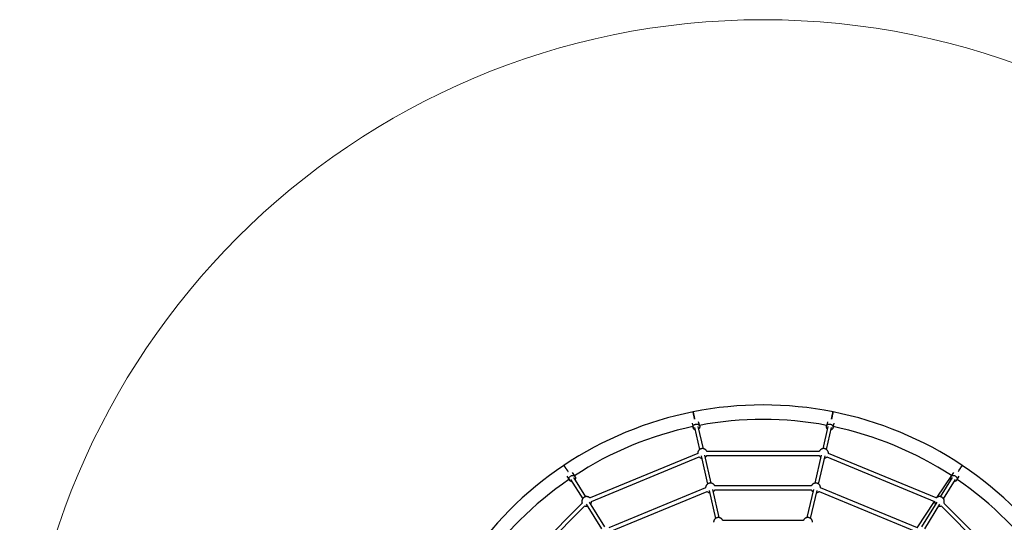
# Model space of a CAD drawing. Units: millimetres. Extents: x 0.42 to 6.6, y 0.38 to 6.56.
# Drawn here: x 0.42 to 4.51, y 4.48 to 6.56 of the extents above; entities that cross this region are included whole.
import ezdxf

# ---------------------------------------------------------------- set-up
doc = ezdxf.new("R2010")
doc.units = ezdxf.units.MM

msp = doc.modelspace()

# ---------------------------------------------------------------- linework, layer by layer
at = {"color": 7, "linetype": 'Continuous', "lineweight": 25}
for p, q in [((3.2164, 4.888), (3.2208, 4.8689)), ((3.2634, 4.7819), (3.2422, 4.8738)), ((3.2481, 4.8752), (3.2437, 4.8941)), ((3.7809, 4.8738), (3.7597, 4.7819)), ((3.7794, 4.8941), (3.7751, 4.8752)), ((3.8024, 4.8689), (3.8068, 4.888)), ((3.2267, 4.8702), (3.2478, 4.7783)), ((3.7753, 4.7783), (3.7965, 4.8702)), ((3.2398, 4.7626), (2.7922, 4.5772)), ((2.7984, 4.5625), (3.2459, 4.7478)), ((3.254, 4.7517), (3.2808, 4.6351)), ((3.2964, 4.6387), (3.2696, 4.7553)), ((3.7451, 4.7702), (3.2781, 4.7702)), ((3.2781, 4.7542), (3.7451, 4.7542)), ((3.7536, 4.7553), (3.7267, 4.6387)), ((3.7423, 4.6351), (3.7692, 4.7517)), ((3.7773, 4.7478), (4.2248, 4.5625)), ((4.2309, 4.5772), (3.7834, 4.7626)), ((2.6964, 4.6674), (2.7068, 4.6509)), ((2.7305, 4.6658), (2.7201, 4.6825)), ((4.2942, 4.6703), (4.2343, 4.5799)), ((4.3031, 4.6825), (4.2927, 4.6658)), ((4.3164, 4.6509), (4.3267, 4.6675)), ((2.7118, 4.6541), (2.7619, 4.5741)), ((2.7754, 4.5826), (2.7254, 4.6626)), ((3.3111, 4.627), (3.3101, 4.629)), ((3.7121, 4.627), (3.3111, 4.627)), ((4.2978, 4.6626), (4.2477, 4.5826)), ((4.2613, 4.5741), (4.3113, 4.6541)), ((3.2728, 4.6194), (2.8702, 4.4526)), ((2.8763, 4.4379), (3.2789, 4.6046)), ((3.287, 4.6085), (3.3139, 4.4919)), ((3.3294, 4.4955), (3.3026, 4.6121)), ((3.3111, 4.611), (3.7121, 4.611)), ((3.7206, 4.6121), (3.6937, 4.4955)), ((3.7093, 4.4919), (3.7362, 4.6085)), ((3.7443, 4.6046), (4.1469, 4.4379)), ((4.153, 4.4527), (3.7504, 4.6194)), ((2.7598, 4.5555), (2.4295, 4.2253)), ((2.4408, 4.214), (2.7711, 4.5442)), ((2.7763, 4.551), (2.8398, 4.4495)), ((2.8534, 4.458), (2.7899, 4.5595)), ((4.2232, 4.5631), (4.1507, 4.4536)), ((4.2333, 4.5595), (4.1698, 4.458)), ((4.1834, 4.4495), (4.2468, 4.551)), ((4.2521, 4.5442), (4.5823, 4.214)), ((4.5936, 4.2253), (4.2634, 4.5555)), ((3.6791, 4.4838), (3.3441, 4.4838))]:
    msp.add_line(p, q, dxfattribs=at)
at = {"color": 7, "linetype": 'Continuous', "lineweight": 25, "flags": 128}
for points in [[(3.2289, 4.8605), (3.228, 4.8608), (3.2261, 4.8618), (3.2244, 4.863), (3.223, 4.8644), (3.2219, 4.8661), (3.2211, 4.8679), (3.2206, 4.8698), (3.2205, 4.8718), (3.2208, 4.8737), (3.2214, 4.8757), (3.2224, 4.8775), (3.2237, 4.8792), (3.2252, 4.8807), (3.227, 4.882), (3.229, 4.883), (3.2311, 4.8838), (3.2333, 4.8842), (3.2356, 4.8843), (3.2378, 4.8841), (3.2399, 4.8836), (3.2419, 4.8828), (3.2437, 4.8817), (3.2452, 4.8804), (3.2465, 4.8788), (3.2475, 4.8771), (3.2481, 4.8752), (3.2484, 4.8732), (3.2483, 4.8713), (3.2478, 4.8693), (3.247, 4.8674), (3.2459, 4.8656), (3.2445, 4.864)], [(3.7787, 4.8641), (3.7773, 4.8657), (3.7761, 4.8674), (3.7753, 4.8693), (3.7749, 4.8713), (3.7748, 4.8733), (3.7751, 4.8752), (3.7757, 4.8771), (3.7767, 4.8788), (3.7779, 4.8804), (3.7795, 4.8817), (3.7813, 4.8828), (3.7833, 4.8836), (3.7854, 4.8841), (3.7876, 4.8843), (3.7898, 4.8842), (3.792, 4.8838), (3.7942, 4.883), (3.7961, 4.882), (3.7979, 4.8807), (3.7995, 4.8792), (3.8008, 4.8775), (3.8017, 4.8757), (3.8023, 4.8737), (3.8026, 4.8718), (3.8025, 4.8698), (3.8021, 4.8679), (3.8013, 4.8661), (3.8002, 4.8644), (3.7987, 4.863), (3.7971, 4.8618), (3.7952, 4.8608), (3.7943, 4.8605)], [(2.7172, 4.6456), (2.7165, 4.6456), (2.7143, 4.6459), (2.7123, 4.6464), (2.7105, 4.6473), (2.7089, 4.6485), (2.7075, 4.6499), (2.7064, 4.6515), (2.7056, 4.6533), (2.7052, 4.6553), (2.7051, 4.6573), (2.7054, 4.6593), (2.706, 4.6614), (2.7069, 4.6633), (2.7082, 4.6651), (2.7097, 4.6668), (2.7114, 4.6682), (2.7133, 4.6694), (2.7154, 4.6702), (2.7175, 4.6708), (2.7197, 4.6711), (2.7219, 4.671), (2.7239, 4.6706), (2.7259, 4.6699), (2.7276, 4.6688), (2.7291, 4.6676), (2.7303, 4.666), (2.7313, 4.6643), (2.7319, 4.6624), (2.7321, 4.6604), (2.7321, 4.6584), (2.7316, 4.6563), (2.7308, 4.6543), (2.7307, 4.6541)], [(4.2924, 4.6541), (4.2923, 4.6544), (4.2915, 4.6563), (4.2911, 4.6584), (4.291, 4.6604), (4.2913, 4.6624), (4.2919, 4.6643), (4.2928, 4.666), (4.2941, 4.6676), (4.2956, 4.6689), (4.2973, 4.6699), (4.2992, 4.6706), (4.3013, 4.671), (4.3034, 4.6711), (4.3056, 4.6708), (4.3078, 4.6703), (4.3098, 4.6694), (4.3118, 4.6682), (4.3135, 4.6668), (4.315, 4.6651), (4.3162, 4.6633), (4.3172, 4.6614), (4.3178, 4.6594), (4.318, 4.6573), (4.318, 4.6553), (4.3175, 4.6533), (4.3167, 4.6515), (4.3157, 4.6499), (4.3143, 4.6485), (4.3127, 4.6473), (4.3108, 4.6464), (4.3088, 4.6459), (4.3067, 4.6456), (4.306, 4.6456)]]:
    msp.add_lwpolyline(points, dxfattribs=at)
at = {"color": 7, "linetype": 'Continuous', "lineweight": 18}
msp.add_circle((3.5116, 3.4735), 3.09, dxfattribs=at)
at = {"color": 7, "linetype": 'Continuous', "lineweight": 25}
for radius, start, end in [(1.49, 78.7505, 101.2505), (1.49, 101.2505, 123.7505), (1.49, 56.2505, 78.7505), (1.43, 101.7754, 123.2256), (1.43, 79.3481, 100.6529), (1.43, 56.8205, 78.2256), (1.49, 123.7505, 146.2505), (1.49, 33.7505, 56.2505), (1.43, 124.3481, 145.6529), (1.43, 34.3481, 55.6529)]:
    msp.add_arc((3.5116, 3.4735), radius, start, end, dxfattribs=at)
for points, knots in [([(3.2269, 4.9046), (3.2266, 4.906), (3.226, 4.9091), (3.2251, 4.9137), (3.2242, 4.9184), (3.2233, 4.9226), (3.2226, 4.9264), (3.2219, 4.9296), (3.2214, 4.9321), (3.2211, 4.9339), (3.2209, 4.9347), (3.2209, 4.9348), (3.2209, 4.9348)], [0, 0, 0, 0, 0.089197, 0.194803, 0.300408, 0.406014, 0.51162, 0.617226, 0.722832, 0.828437, 0.934043, 1, 1, 1, 1]), ([(3.2209, 4.9348), (3.2209, 4.9348), (3.2209, 4.9346), (3.2212, 4.9333), (3.2216, 4.9313), (3.2222, 4.9285), (3.2228, 4.9251), (3.2236, 4.9211), (3.2245, 4.9167), (3.2254, 4.912), (3.2263, 4.9079), (3.2267, 4.9054), (3.2269, 4.9047)], [0, 0, 0, 0, 0.103857, 0.21101, 0.315144, 0.422297, 0.52643, 0.633584, 0.737717, 0.84487, 0.949004, 1, 1, 1, 1]), ([(3.7963, 4.9047), (3.7965, 4.906), (3.7971, 4.9091), (3.7981, 4.9137), (3.799, 4.9184), (3.7998, 4.9227), (3.8006, 4.9264), (3.8012, 4.9296), (3.8017, 4.9321), (3.8021, 4.9339), (3.8022, 4.9347), (3.8023, 4.9348), (3.8023, 4.9349)], [0, 0, 0, 0, 0.0891966, 0.1948024, 0.3004083, 0.4060141, 0.5116199, 0.6172258, 0.7228316, 0.8284375, 0.9340433, 1, 1, 1, 1]), ([(3.8023, 4.9349), (3.8022, 4.9348), (3.8022, 4.9346), (3.802, 4.9333), (3.8016, 4.9313), (3.801, 4.9285), (3.8003, 4.9251), (3.7995, 4.9211), (3.7987, 4.9167), (3.7977, 4.912), (3.7969, 4.9079), (3.7964, 4.9055), (3.7963, 4.9047)], [0, 0, 0, 0, 0.103958, 0.211099, 0.315221, 0.422362, 0.526484, 0.633625, 0.737747, 0.844888, 0.94901, 1, 1, 1, 1]), ([(3.2781, 4.7702), (3.2779, 4.7707), (3.2774, 4.7717), (3.2765, 4.7733), (3.2752, 4.775), (3.2737, 4.7766), (3.272, 4.7781), (3.27, 4.7794), (3.2679, 4.7806), (3.2656, 4.7814), (3.2632, 4.782), (3.2607, 4.7823), (3.2582, 4.7822), (3.2557, 4.7819), (3.2533, 4.7812), (3.251, 4.7803), (3.2488, 4.779), (3.2467, 4.7775), (3.2449, 4.7757), (3.2433, 4.7736), (3.242, 4.7715), (3.241, 4.7692), (3.2403, 4.767), (3.2399, 4.7648), (3.2398, 4.7633), (3.2398, 4.7626)], [0, 0, 0, 0, 0.026842, 0.062393, 0.101179, 0.1422, 0.184851, 0.228641, 0.273218, 0.31834, 0.363852, 0.409649, 0.455669, 0.501876, 0.548252, 0.594799, 0.641539, 0.688515, 0.735812, 0.783578, 0.832087, 0.875786, 0.919201, 0.961753, 1, 1, 1, 1]), ([(3.2459, 4.7478), (3.2464, 4.7473), (3.2475, 4.7463), (3.2495, 4.745), (3.2516, 4.7439), (3.2538, 4.7431), (3.2553, 4.7427), (3.2561, 4.7426)], [0, 0, 0, 0, 0.186667, 0.390964, 0.598931, 0.809447, 1, 1, 1, 1]), ([(3.2717, 4.7462), (3.272, 4.7465), (3.2731, 4.7472), (3.2746, 4.7488), (3.2762, 4.7508), (3.2774, 4.7527), (3.2779, 4.7539), (3.278, 4.7542)], [0, 0, 0, 0, 0.132005, 0.378791, 0.628023, 0.881138, 1, 1, 1, 1]), ([(3.7781, 4.7758), (3.7775, 4.7764), (3.7767, 4.7772), (3.7753, 4.7783), (3.774, 4.7792), (3.7724, 4.7802), (3.7705, 4.781), (3.7685, 4.7816), (3.7663, 4.7821), (3.764, 4.7823), (3.7616, 4.7822), (3.7592, 4.7818), (3.7569, 4.7812), (3.7546, 4.7802), (3.7524, 4.779), (3.7504, 4.7775), (3.7486, 4.7758), (3.747, 4.7738), (3.7459, 4.7719), (3.7453, 4.7707), (3.7451, 4.7702)], [0, 0, 0, 0, 0.063684, 0.090325, 0.134823, 0.18188, 0.233097, 0.28727, 0.34377, 0.402045, 0.461657, 0.522277, 0.583661, 0.64564, 0.708098, 0.770965, 0.834205, 0.897817, 0.961833, 1, 1, 1, 1]), ([(3.7451, 4.7542), (3.7453, 4.7538), (3.7457, 4.7529), (3.7464, 4.7517), (3.7474, 4.7502), (3.7487, 4.7486), (3.7502, 4.7472), (3.7511, 4.7464), (3.7515, 4.7462), (3.7515, 4.7462)], [0, 0, 0, 0, 0.126752, 0.279824, 0.424101, 0.638713, 0.881509, 0.983076, 1, 1, 1, 1]), ([(3.7671, 4.7426), (3.7673, 4.7426), (3.7682, 4.7428), (3.77, 4.7433), (3.7722, 4.7442), (3.7744, 4.7455), (3.7761, 4.7467), (3.777, 4.7476), (3.7772, 4.7478)], [0, 0, 0, 0, 0.04261, 0.252568, 0.464559, 0.67819, 0.893218, 1, 1, 1, 1]), ([(3.7834, 4.7626), (3.7834, 4.7634), (3.7833, 4.765), (3.7828, 4.7673), (3.7821, 4.7694), (3.7813, 4.7713), (3.7804, 4.7728), (3.7794, 4.7743), (3.7786, 4.7752), (3.7781, 4.7758)], [0, 0, 0, 0, 0.162799, 0.32455, 0.483348, 0.632792, 0.742584, 0.846068, 1, 1, 1, 1]), ([(2.7009, 4.6868), (2.7001, 4.6879), (2.6984, 4.6905), (2.6957, 4.6945), (2.6931, 4.6984), (2.6907, 4.702), (2.6885, 4.7052), (2.6867, 4.7079), (2.6853, 4.7101), (2.6843, 4.7115), (2.6838, 4.7123), (2.6838, 4.7123), (2.6838, 4.7124)], [0, 0, 0, 0, 0.089197, 0.194802, 0.300408, 0.406014, 0.51162, 0.617226, 0.722832, 0.828437, 0.934043, 1, 1, 1, 1]), ([(2.6838, 4.7124), (2.6838, 4.7123), (2.6839, 4.7122), (2.6846, 4.7111), (2.6858, 4.7094), (2.6874, 4.707), (2.6893, 4.7041), (2.6916, 4.7007), (2.6941, 4.697), (2.6967, 4.693), (2.6991, 4.6895), (2.7004, 4.6874), (2.7009, 4.6868)], [0, 0, 0, 0, 0.103878, 0.211029, 0.31516, 0.422311, 0.526442, 0.633592, 0.737723, 0.844874, 0.949005, 1, 1, 1, 1]), ([(4.3223, 4.6868), (4.3231, 4.688), (4.3248, 4.6905), (4.3274, 4.6945), (4.3301, 4.6984), (4.3325, 4.702), (4.3346, 4.7053), (4.3364, 4.708), (4.3378, 4.7101), (4.3388, 4.7116), (4.3393, 4.7123), (4.3394, 4.7123), (4.3394, 4.7124)], [0, 0, 0, 0, 0.089197, 0.194803, 0.300408, 0.406014, 0.51162, 0.617226, 0.722832, 0.828437, 0.934043, 1, 1, 1, 1]), ([(4.3394, 4.7124), (4.3393, 4.7123), (4.3392, 4.7122), (4.3385, 4.7111), (4.3374, 4.7094), (4.3358, 4.707), (4.3339, 4.7041), (4.3316, 4.7008), (4.3291, 4.697), (4.3264, 4.693), (4.3241, 4.6895), (4.3227, 4.6875), (4.3223, 4.6868)], [0, 0, 0, 0, 0.104075, 0.211202, 0.31531, 0.422438, 0.526546, 0.633673, 0.737781, 0.844908, 0.949016, 1, 1, 1, 1]), ([(3.3101, 4.629), (3.3096, 4.6297), (3.309, 4.6308), (3.3078, 4.6322), (3.3067, 4.6334), (3.3052, 4.6347), (3.3035, 4.636), (3.3015, 4.6371), (3.2993, 4.638), (3.2969, 4.6386), (3.2945, 4.639), (3.292, 4.6391), (3.2895, 4.6388), (3.2871, 4.6383), (3.2848, 4.6374), (3.2825, 4.6363), (3.2804, 4.6349), (3.2785, 4.6332), (3.2769, 4.6313), (3.2754, 4.6292), (3.2743, 4.6269), (3.2735, 4.6245), (3.2729, 4.622), (3.2728, 4.6203), (3.2728, 4.6194)], [0, 0, 0, 0, 0.0494843, 0.0704743, 0.1059776, 0.1442455, 0.1860875, 0.2302213, 0.275854, 0.3224297, 0.3696012, 0.4171588, 0.4649769, 0.5129803, 0.5611246, 0.6093854, 0.6577527, 0.7062288, 0.7548293, 0.8035877, 0.8525653, 0.9018741, 0.9517271, 1, 1, 1, 1]), ([(3.7477, 4.629), (3.7473, 4.6297), (3.7466, 4.6308), (3.7455, 4.6322), (3.7444, 4.6334), (3.7429, 4.6347), (3.7411, 4.636), (3.7391, 4.6371), (3.7369, 4.638), (3.7346, 4.6387), (3.7322, 4.639), (3.7297, 4.6391), (3.7272, 4.6388), (3.7248, 4.6383), (3.7224, 4.6374), (3.7202, 4.6363), (3.7181, 4.6349), (3.7162, 4.6332), (3.7145, 4.6313), (3.7131, 4.6292), (3.7124, 4.6278), (3.7121, 4.627)], [0, 0, 0, 0, 0.058287, 0.08301, 0.124829, 0.169904, 0.219189, 0.271173, 0.324923, 0.379783, 0.435346, 0.491363, 0.547687, 0.604229, 0.660937, 0.717783, 0.774753, 0.831852, 0.889098, 0.946529, 1, 1, 1, 1]), ([(3.7504, 4.6194), (3.7504, 4.62), (3.7503, 4.6214), (3.75, 4.6233), (3.7495, 4.6251), (3.7488, 4.627), (3.7482, 4.6282), (3.7477, 4.629)], [0, 0, 0, 0, 0.171609, 0.402298, 0.589921, 0.7387, 1, 1, 1, 1]), ([(3.2789, 4.6046), (3.2793, 4.6042), (3.2803, 4.6033), (3.2821, 4.6021), (3.2841, 4.601), (3.2862, 4.6001), (3.2879, 4.5996), (3.2889, 4.5994), (3.2891, 4.5994)], [0, 0, 0, 0, 0.159649, 0.34694, 0.54449, 0.748749, 0.957229, 1, 1, 1, 1]), ([(3.3047, 4.603), (3.3048, 4.6031), (3.3056, 4.6036), (3.307, 4.6049), (3.3086, 4.6068), (3.31, 4.6088), (3.3107, 4.6103), (3.3111, 4.611)], [0, 0, 0, 0, 0.044522, 0.286732, 0.529564, 0.773184, 1, 1, 1, 1]), ([(3.7121, 4.611), (3.7124, 4.6104), (3.7131, 4.6089), (3.7142, 4.6073), (3.7153, 4.6059), (3.7165, 4.6047), (3.7176, 4.6036), (3.7183, 4.6031), (3.7185, 4.603)], [0, 0, 0, 0, 0.211385, 0.458757, 0.563687, 0.741168, 0.93247, 1, 1, 1, 1]), ([(3.7341, 4.5994), (3.7347, 4.5995), (3.7362, 4.5998), (3.7384, 4.6007), (3.7406, 4.6018), (3.7426, 4.6031), (3.7438, 4.6042), (3.7443, 4.6046)], [0, 0, 0, 0, 0.171586, 0.387271, 0.603478, 0.820162, 1, 1, 1, 1]), ([(2.7922, 4.5772), (2.7921, 4.5774), (2.7914, 4.5781), (2.7899, 4.5792), (2.7878, 4.5805), (2.7855, 4.5816), (2.7831, 4.5823), (2.7806, 4.5828), (2.7781, 4.5829), (2.7756, 4.5827), (2.7731, 4.5822), (2.7707, 4.5814), (2.7685, 4.5803), (2.7664, 4.5789), (2.7644, 4.5773), (2.7627, 4.5754), (2.7613, 4.5733), (2.7601, 4.5711), (2.7592, 4.5687), (2.7586, 4.5662), (2.7584, 4.5639), (2.7584, 4.5618), (2.7586, 4.5598), (2.759, 4.5579), (2.7594, 4.5564), (2.7597, 4.5558), (2.7598, 4.5555)], [0, 0, 0, 0, 0.00949, 0.055803, 0.102151, 0.14852, 0.1949, 0.241288, 0.287682, 0.33408, 0.380481, 0.426886, 0.473296, 0.519711, 0.566133, 0.612567, 0.659019, 0.705508, 0.752072, 0.79883, 0.846297, 0.880687, 0.915211, 0.958341, 0.98725, 1, 1, 1, 1]), ([(2.7711, 4.5442), (2.7711, 4.5442), (2.772, 4.5438), (2.7737, 4.5434), (2.7761, 4.5429), (2.7786, 4.5428), (2.7804, 4.5429), (2.7812, 4.543), (2.7813, 4.5431)], [0, 0, 0, 0, 0.019498, 0.260839, 0.50222, 0.74363, 0.985062, 1, 1, 1, 1]), ([(2.7948, 4.5516), (2.795, 4.5518), (2.7957, 4.5528), (2.7966, 4.5546), (2.7975, 4.5569), (2.7981, 4.5594), (2.7984, 4.5613), (2.7984, 4.5623), (2.7983, 4.5624)], [0, 0, 0, 0, 0.084137, 0.301188, 0.518592, 0.736903, 0.958523, 1, 1, 1, 1]), ([(4.2248, 4.5625), (4.2249, 4.5618), (4.2249, 4.5602), (4.2254, 4.5578), (4.2261, 4.5555), (4.2271, 4.5535), (4.2278, 4.5522), (4.2282, 4.5516), (4.2283, 4.5516)], [0, 0, 0, 0, 0.182358, 0.407544, 0.611322, 0.812111, 0.971174, 1, 1, 1, 1]), ([(4.259, 4.5769), (4.2584, 4.5775), (4.2575, 4.5783), (4.256, 4.5794), (4.2546, 4.5803), (4.2528, 4.5812), (4.2507, 4.582), (4.2484, 4.5826), (4.246, 4.5829), (4.2436, 4.5829), (4.2411, 4.5826), (4.2387, 4.582), (4.2364, 4.5811), (4.2342, 4.5799), (4.2324, 4.5786), (4.2314, 4.5776), (4.231, 4.5772)], [0, 0, 0, 0, 0.081697, 0.117271, 0.177687, 0.243302, 0.314923, 0.390124, 0.467481, 0.546108, 0.625496, 0.705363, 0.785544, 0.865947, 0.946516, 1, 1, 1, 1]), ([(4.2419, 4.5431), (4.2424, 4.543), (4.2438, 4.5428), (4.246, 4.5428), (4.2484, 4.5431), (4.2505, 4.5436), (4.2517, 4.5441), (4.2521, 4.5443)], [0, 0, 0, 0, 0.1611212, 0.3965625, 0.6342875, 0.8734425, 1, 1, 1, 1]), ([(4.2634, 4.5555), (4.2637, 4.5563), (4.2642, 4.5578), (4.2647, 4.5602), (4.2649, 4.5628), (4.2647, 4.5654), (4.2642, 4.5678), (4.2635, 4.5702), (4.2625, 4.5722), (4.2616, 4.5738), (4.2605, 4.5754), (4.2596, 4.5763), (4.259, 4.5769)], [0, 0, 0, 0, 0.100099, 0.210119, 0.320713, 0.432265, 0.5456, 0.648161, 0.749217, 0.829273, 0.89535, 1, 1, 1, 1]), ([(3.3441, 4.4838), (3.3439, 4.4843), (3.3434, 4.4854), (3.3424, 4.487), (3.3412, 4.4886), (3.3398, 4.4901), (3.3381, 4.4916), (3.3363, 4.4929), (3.3342, 4.494), (3.332, 4.4949), (3.3297, 4.4955), (3.3272, 4.4958), (3.3248, 4.4959), (3.3223, 4.4956), (3.3198, 4.495), (3.3175, 4.4941), (3.3152, 4.4929), (3.3131, 4.4914), (3.3112, 4.4896), (3.3096, 4.4877), (3.3083, 4.4856), (3.3072, 4.4835), (3.3065, 4.4813), (3.306, 4.4791), (3.3058, 4.4774), (3.3058, 4.4764), (3.3058, 4.4762)], [0, 0, 0, 0, 0.029999, 0.064178, 0.101282, 0.140462, 0.181312, 0.223473, 0.266659, 0.310648, 0.355269, 0.400397, 0.445946, 0.49186, 0.538112, 0.584701, 0.631653, 0.679035, 0.726961, 0.775633, 0.819352, 0.862907, 0.906109, 0.948481, 0.98841, 1, 1, 1, 1]), ([(3.7169, 4.4803), (3.7167, 4.4811), (3.7164, 4.4823), (3.7157, 4.4839), (3.715, 4.4854), (3.7141, 4.487), (3.7129, 4.4886), (3.7115, 4.4901), (3.7098, 4.4916), (3.7079, 4.4929), (3.7059, 4.494), (3.7037, 4.4949), (3.7013, 4.4955), (3.6989, 4.4958), (3.6964, 4.4959), (3.6939, 4.4956), (3.6915, 4.495), (3.6891, 4.4941), (3.6869, 4.4929), (3.6848, 4.4914), (3.6829, 4.4896), (3.6812, 4.4877), (3.68, 4.4857), (3.6794, 4.4844), (3.6791, 4.4838)], [0, 0, 0, 0, 0.050775, 0.071834, 0.106957, 0.143952, 0.184112, 0.22652, 0.270735, 0.316368, 0.363112, 0.410725, 0.459021, 0.507867, 0.557168, 0.606864, 0.656926, 0.707352, 0.758172, 0.809456, 0.86133, 0.914011, 0.961332, 1, 1, 1, 1]), ([(3.7174, 4.4762), (3.7174, 4.4763), (3.7174, 4.4769), (3.7173, 4.4783), (3.7171, 4.4795), (3.7169, 4.4803)], [0, 0, 0, 0, 0.060654, 0.420483, 1, 1, 1, 1])]:
    msp.add_open_spline(points, degree=3, knots=knots, dxfattribs=at)

doc.saveas('drawing.dxf')
